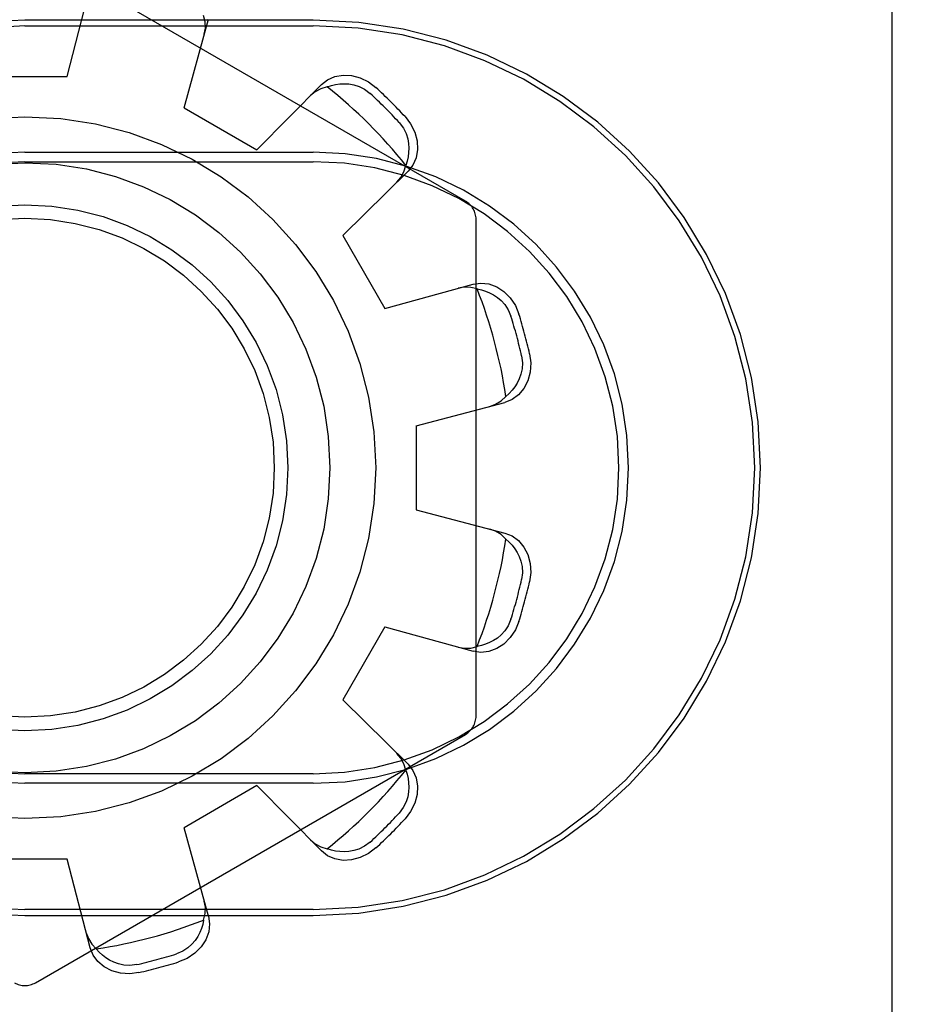
# Model space of a CAD drawing. Units: inches. Extents: x -48 to 57, y -29 to 40.
# Drawn here: x -13 to -13, y 2 to 2 of the extents above; entities that cross this region are included whole.
import ezdxf

# ---------------------------------------------------------------- set-up
doc = ezdxf.new("R2010")
doc.units = ezdxf.units.IN
doc.header["$MEASUREMENT"] = 0
for name, pattern in [('AI-Linetype-1140', [6.721042, 3.360521, -3.360521]), ('AI-Linetype-1148', [6.721042, 3.360521, -3.360521]), ('AI-Linetype-1149', [6.721042, 3.360521, -3.360521]), ('AI-Linetype-1150', [6.721042, 3.360521, -3.360521]), ('AI-Linetype-1151', [6.721042, 3.360521, -3.360521]), ('AI-Linetype-1152', [6.721042, 3.360521, -3.360521]), ('AI-Linetype-1153', [6.721042, 3.360521, -3.360521]), ('AI-Linetype-1154', [6.721042, 3.360521, -3.360521]), ('AI-Linetype-1162', [6.721042, 3.360521, -3.360521]), ('AI-Linetype-1163', [6.721042, 3.360521, -3.360521]), ('AI-Linetype-1164', [6.721042, 3.360521, -3.360521]), ('AI-Linetype-1168', [6.721042, 3.360521, -3.360521]), ('AI-Linetype-1170', [6.721042, 3.360521, -3.360521]), ('AI-Linetype-1171', [6.721042, 3.360521, -3.360521]), ('AI-Linetype-1172', [6.721042, 3.360521, -3.360521]), ('AI-Linetype-1174', [6.721042, 3.360521, -3.360521]), ('AI-Linetype-1177', [6.721042, 3.360521, -3.360521]), ('AI-Linetype-1178', [6.721042, 3.360521, -3.360521]), ('AI-Linetype-1179', [6.721042, 3.360521, -3.360521]), ('AI-Linetype-1180', [6.721042, 3.360521, -3.360521]), ('AI-Linetype-1181', [6.721042, 3.360521, -3.360521]), ('AI-Linetype-1182', [6.721042, 3.360521, -3.360521]), ('AI-Linetype-1183', [6.721042, 3.360521, -3.360521]), ('AI-Linetype-1184', [6.721042, 3.360521, -3.360521]), ('AI-Linetype-1186', [6.721042, 3.360521, -3.360521]), ('AI-Linetype-1187', [6.721042, 3.360521, -3.360521]), ('AI-Linetype-1188', [6.721042, 3.360521, -3.360521]), ('AI-Linetype-1189', [6.721042, 3.360521, -3.360521]), ('AI-Linetype-1190', [6.721042, 3.360521, -3.360521]), ('AI-Linetype-1191', [6.721042, 3.360521, -3.360521]), ('AI-Linetype-501', [6.721042, 3.360521, -3.360521]), ('AI-Linetype-531', [6.721042, 3.360521, -3.360521]), ('AI-Linetype-533', [6.721042, 3.360521, -3.360521]), ('AI-Linetype-544', [6.721042, 3.360521, -3.360521]), ('AI-Linetype-556', [6.721042, 3.360521, -3.360521]), ('AI-Linetype-566', [6.721042, 3.360521, -3.360521]), ('AI-Linetype-578', [6.721042, 3.360521, -3.360521]), ('AI-Linetype-803', [6.721042, 3.360521, -3.360521]), ('AI-Linetype-804', [6.721042, 3.360521, -3.360521]), ('AI-Linetype-810', [6.721042, 3.360521, -3.360521]), ('AI-Linetype-811', [6.721042, 3.360521, -3.360521]), ('AI-Linetype-813', [6.721042, 3.360521, -3.360521]), ('AI-Linetype-815', [6.721042, 3.360521, -3.360521]), ('AI-Linetype-831', [6.721042, 3.360521, -3.360521]), ('AI-Linetype-832', [6.721042, 3.360521, -3.360521]), ('AI-Linetype-834', [6.721042, 3.360521, -3.360521]), ('AI-Linetype-839', [6.721042, 3.360521, -3.360521]), ('AI-Linetype-841', [6.721042, 3.360521, -3.360521]), ('AI-Linetype-843', [6.721042, 3.360521, -3.360521]), ('AI-Linetype-844', [6.721042, 3.360521, -3.360521]), ('AI-Linetype-847', [6.721042, 3.360521, -3.360521]), ('AI-Linetype-848', [6.721042, 3.360521, -3.360521]), ('AI-Linetype-849', [6.721042, 3.360521, -3.360521]), ('AI-Linetype-851', [6.721042, 3.360521, -3.360521]), ('AI-Linetype-852', [6.721042, 3.360521, -3.360521]), ('AI-Linetype-855', [6.721042, 3.360521, -3.360521]), ('AI-Linetype-861', [6.721042, 3.360521, -3.360521]), ('AI-Linetype-862', [6.721042, 3.360521, -3.360521]), ('AI-Linetype-865', [6.721042, 3.360521, -3.360521]), ('AI-Linetype-867', [6.721042, 3.360521, -3.360521]), ('AI-Linetype-869', [6.721042, 3.360521, -3.360521]), ('AI-Linetype-870', [6.721042, 3.360521, -3.360521]), ('AI-Linetype-880', [6.721042, 3.360521, -3.360521]), ('AI-Linetype-881', [6.721042, 3.360521, -3.360521]), ('AI-Linetype-883', [6.721042, 3.360521, -3.360521]), ('AI-Linetype-884', [6.721042, 3.360521, -3.360521]), ('AI-Linetype-905', [6.721042, 3.360521, -3.360521]), ('AI-Linetype-906', [6.721042, 3.360521, -3.360521]), ('AI-Linetype-908', [6.721042, 3.360521, -3.360521]), ('AI-Linetype-909', [6.721042, 3.360521, -3.360521]), ('AI-Linetype-912', [6.721042, 3.360521, -3.360521]), ('AI-Linetype-914', [6.721042, 3.360521, -3.360521]), ('AI-Linetype-916', [6.721042, 3.360521, -3.360521]), ('AI-Linetype-918', [6.721042, 3.360521, -3.360521]), ('AI-Linetype-919', [6.721042, 3.360521, -3.360521]), ('AI-Linetype-922', [6.721042, 3.360521, -3.360521]), ('AI-Linetype-927', [6.721042, 3.360521, -3.360521]), ('AI-Linetype-929', [6.721042, 3.360521, -3.360521]), ('AI-Linetype-931', [6.721042, 3.360521, -3.360521]), ('AI-Linetype-932', [6.721042, 3.360521, -3.360521]), ('AI-Linetype-935', [6.721042, 3.360521, -3.360521]), ('AI-Linetype-949', [6.721042, 3.360521, -3.360521]), ('AI-Linetype-950', [6.721042, 3.360521, -3.360521]), ('AI-Linetype-952', [6.721042, 3.360521, -3.360521]), ('AI-Linetype-957', [6.721042, 3.360521, -3.360521]), ('AI-Linetype-960', [6.721042, 3.360521, -3.360521]), ('AI-Linetype-963', [6.721042, 3.360521, -3.360521]), ('AI-Linetype-965', [6.721042, 3.360521, -3.360521]), ('AI-Linetype-967', [6.721042, 3.360521, -3.360521]), ('AI-Linetype-969', [6.721042, 3.360521, -3.360521]), ('AI-Linetype-972', [6.721042, 3.360521, -3.360521]), ('AI-Linetype-973', [6.721042, 3.360521, -3.360521]), ('AI-Linetype-975', [6.721042, 3.360521, -3.360521])]:
    doc.linetypes.add(name, pattern=pattern)
doc.layers.add('DEFAULT_2', color=7, linetype='Continuous')

# ---------------------------------------------------------------- blocks, each defined once
blk = doc.blocks.new('block 730')
at = {"color": 253, "linetype": 'AI-Linetype-501', "lineweight": 25}
blk.add_lwpolyline([(-13.34045, 2.01577), (-13.38045, 2.01577)], dxfattribs=at)
blk = doc.blocks.new('block 761')
at = {"color": 253, "linetype": 'AI-Linetype-531', "lineweight": 25}
blk.add_lwpolyline([(-13.38045, 2.38778), (-13.34045, 2.38778)], dxfattribs=at)
blk = doc.blocks.new('block 763')
at = {"color": 253, "linetype": 'AI-Linetype-533', "lineweight": 25}
blk.add_lwpolyline([(-13.28477, 2.37286), (-13.25013, 2.35286)], dxfattribs=at)
blk = doc.blocks.new('block 774')
at = {"color": 253, "linetype": 'AI-Linetype-544', "lineweight": 25}
blk.add_lwpolyline([(-13.20937, 2.31211), (-13.18937, 2.27747)], dxfattribs=at)
blk = doc.blocks.new('block 788')
at = {"color": 253, "linetype": 'AI-Linetype-556', "lineweight": 25}
blk.add_lwpolyline([(-13.17445, 2.22177), (-13.17445, 2.18178)], dxfattribs=at)
blk = doc.blocks.new('block 800')
at = {"color": 253, "linetype": 'AI-Linetype-566', "lineweight": 25}
blk.add_lwpolyline([(-13.18937, 2.1261), (-13.20937, 2.09146)], dxfattribs=at)
blk = doc.blocks.new('block 812')
at = {"color": 253, "linetype": 'AI-Linetype-578', "lineweight": 25}
blk.add_lwpolyline([(-13.25013, 2.0507), (-13.28477, 2.03069)], dxfattribs=at)
blk = doc.blocks.new('block 1527')
at = {"layer": 'DEFAULT_2', "color": 253, "linetype": 'AI-Linetype-803', "lineweight": 25}
blk.add_lwpolyline([(-13.30627, 1.96182), (-13.31061, 1.96126), (-13.31502, 1.96153), (-13.31915, 1.96265), (-13.32275, 1.96449), (-13.32581, 1.96705), (-13.32808, 1.97016), (-13.32943, 1.97355)], dxfattribs=at)
blk = doc.blocks.new('block 1528')
at = {"layer": 'DEFAULT_2', "color": 253, "linetype": 'AI-Linetype-804', "lineweight": 25}
blk.add_lwpolyline([(-13.30727, 1.96562), (-13.31057, 1.96521), (-13.3135, 1.9654), (-13.31603, 1.96597), (-13.31824, 1.96677), (-13.32019, 1.96776), (-13.32196, 1.96887), (-13.3236, 1.97015), (-13.32513, 1.97156), (-13.32654, 1.97309)], dxfattribs=at)
blk = doc.blocks.new('block 1534')
at = {"layer": 'DEFAULT_2', "color": 253, "linetype": 'AI-Linetype-810', "lineweight": 25}
blk.add_lwpolyline([(-13.36045, 1.98899), (-13.22345, 1.98899)], dxfattribs=at)
blk = doc.blocks.new('block 1535')
at = {"layer": 'DEFAULT_2', "color": 253, "linetype": 'AI-Linetype-811', "lineweight": 25}
blk.add_lwpolyline([(-13.22345, 1.99178), (-13.36045, 1.99178)], dxfattribs=at)
blk = doc.blocks.new('block 1537')
at = {"layer": 'DEFAULT_2', "color": 253, "linetype": 'AI-Linetype-813', "lineweight": 25}
blk.add_lwpolyline([(-13.22345, 2.05178), (-13.36045, 2.05178)], dxfattribs=at)
blk = doc.blocks.new('block 1539')
at = {"layer": 'DEFAULT_2', "color": 253, "linetype": 'AI-Linetype-815', "lineweight": 25}
blk.add_lwpolyline([(-13.22345, 2.05632), (-13.36045, 2.05632)], dxfattribs=at)
blk = doc.blocks.new('block 1555')
at = {"layer": 'DEFAULT_2', "color": 253, "linetype": 'AI-Linetype-831', "lineweight": 25}
blk.add_lwpolyline([(-13.18937, 2.27747), (-13.1473, 2.28904)], dxfattribs=at)
blk = doc.blocks.new('block 1556')
at = {"layer": 'DEFAULT_2', "color": 253, "linetype": 'AI-Linetype-832', "lineweight": 25}
blk.add_lwpolyline([(-13.17445, 2.22177), (-13.13223, 2.2328)], dxfattribs=at)
blk = doc.blocks.new('block 1558')
at = {"layer": 'DEFAULT_2', "color": 253, "linetype": 'AI-Linetype-834', "lineweight": 25}
blk.add_lwpolyline([(-13.1473, 2.28904), (-13.14368, 2.28955), (-13.13985, 2.28914), (-13.13611, 2.28777), (-13.1327, 2.28558), (-13.12968, 2.28255), (-13.12723, 2.27888), (-13.12555, 2.27483)], dxfattribs=at)
blk = doc.blocks.new('block 1563')
at = {"layer": 'DEFAULT_2', "color": 253, "linetype": 'AI-Linetype-839', "lineweight": 25}
blk.add_lwpolyline([(-13.36045, 2.34724), (-13.22345, 2.34724)], dxfattribs=at)
blk = doc.blocks.new('block 1565')
at = {"layer": 'DEFAULT_2', "color": 253, "linetype": 'AI-Linetype-841', "lineweight": 25}
blk.add_lwpolyline([(-13.36045, 2.35178), (-13.22345, 2.35178)], dxfattribs=at)
blk = doc.blocks.new('block 1567')
at = {"layer": 'DEFAULT_2', "color": 253, "linetype": 'AI-Linetype-843', "lineweight": 25}
blk.add_lwpolyline([(-13.36045, 2.41178), (-13.22345, 2.41178)], dxfattribs=at)
blk = doc.blocks.new('block 1568')
at = {"layer": 'DEFAULT_2', "color": 253, "linetype": 'AI-Linetype-844', "lineweight": 25}
blk.add_lwpolyline([(-13.22345, 2.41458), (-13.36045, 2.41458)], dxfattribs=at)
blk = doc.blocks.new('block 1571')
at = {"layer": 'DEFAULT_2', "color": 253, "linetype": 'AI-Linetype-847', "lineweight": 25}
blk.add_lwpolyline([(-13.15441, 2.11648), (-13.15153, 2.11599), (-13.1485, 2.11609), (-13.14545, 2.11681)], dxfattribs=at)
blk = doc.blocks.new('block 1572')
at = {"layer": 'DEFAULT_2', "color": 253, "linetype": 'AI-Linetype-848', "lineweight": 25}
blk.add_lwpolyline([(-13.14545, 2.28676), (-13.14341, 2.2863), (-13.14142, 2.28569), (-13.1395, 2.2849), (-13.13764, 2.28392), (-13.13581, 2.28271), (-13.13401, 2.2812), (-13.13226, 2.2793), (-13.13064, 2.27686), (-13.12934, 2.2738)], dxfattribs=at)
blk = doc.blocks.new('block 1573')
at = {"layer": 'DEFAULT_2', "color": 253, "linetype": 'AI-Linetype-849', "lineweight": 25}
blk.add_lwpolyline([(-13.14545, 2.28676), (-13.1485, 2.28746), (-13.15153, 2.28756), (-13.15441, 2.28707)], dxfattribs=at)
blk = doc.blocks.new('block 1575')
at = {"layer": 'DEFAULT_2', "color": 253, "linetype": 'AI-Linetype-851', "lineweight": 25}
blk.add_lwpolyline([(-13.17445, 2.18178), (-13.13223, 2.17076)], dxfattribs=at)
blk = doc.blocks.new('block 1576')
at = {"layer": 'DEFAULT_2', "color": 253, "linetype": 'AI-Linetype-852', "lineweight": 25}
blk.add_lwpolyline([(-13.18937, 2.1261), (-13.1473, 2.11453)], dxfattribs=at)
blk = doc.blocks.new('block 1579')
at = {"layer": 'DEFAULT_2', "color": 253, "linetype": 'AI-Linetype-855', "lineweight": 25}
blk.add_lwpolyline([(-13.13223, 2.17076), (-13.12883, 2.16941), (-13.12573, 2.16713), (-13.12317, 2.16408), (-13.12132, 2.16047), (-13.12021, 2.15634), (-13.11993, 2.15194), (-13.12049, 2.1476)], dxfattribs=at)
blk = doc.blocks.new('block 1585')
at = {"layer": 'DEFAULT_2', "color": 253, "linetype": 'AI-Linetype-861', "lineweight": 25}
blk.add_lwpolyline([(-13.15095, 2.3285), (-13.35546, 2.44657)], dxfattribs=at)
blk = doc.blocks.new('block 1586')
at = {"layer": 'DEFAULT_2', "color": 253, "linetype": 'AI-Linetype-862', "lineweight": 25}
blk.add_lwpolyline([(-13.22466, 2.02489), (-13.22241, 2.02303), (-13.21974, 2.02159), (-13.21674, 2.02068)], dxfattribs=at)
blk = doc.blocks.new('block 1589')
at = {"layer": 'DEFAULT_2', "color": 253, "linetype": 'AI-Linetype-865', "lineweight": 25}
blk.add_lwpolyline([(-13.13177, 2.16786), (-13.13023, 2.16646), (-13.12881, 2.16493), (-13.12754, 2.16329), (-13.12642, 2.16151), (-13.12544, 2.15955), (-13.12463, 2.15734), (-13.12407, 2.15481), (-13.12389, 2.15188), (-13.12429, 2.1486)], dxfattribs=at)
blk = doc.blocks.new('block 1591')
at = {"layer": 'DEFAULT_2', "color": 253, "linetype": 'AI-Linetype-867', "lineweight": 25}
blk.add_lwpolyline([(-13.13177, 2.16786), (-13.13405, 2.17002), (-13.13663, 2.17162), (-13.13937, 2.17263)], dxfattribs=at)
blk = doc.blocks.new('block 1593')
at = {"layer": 'DEFAULT_2', "color": 253, "linetype": 'AI-Linetype-869', "lineweight": 25}
blk.add_lwpolyline([(-13.17831, 2.0608), (-13.20937, 2.09146)], dxfattribs=at)
blk = doc.blocks.new('block 1594')
at = {"layer": 'DEFAULT_2', "color": 253, "linetype": 'AI-Linetype-870', "lineweight": 25}
blk.add_lwpolyline([(-13.21948, 2.01964), (-13.25013, 2.0507)], dxfattribs=at)
blk = doc.blocks.new('block 1604')
at = {"layer": 'DEFAULT_2', "color": 253, "linetype": 'AI-Linetype-880', "lineweight": 25}
blk.add_lwpolyline([(-13.17831, 2.0608), (-13.17605, 2.05793), (-13.1745, 2.05442), (-13.17381, 2.05048), (-13.17401, 2.04644), (-13.17512, 2.0423), (-13.17708, 2.03836), (-13.17973, 2.03487)], dxfattribs=at)
blk = doc.blocks.new('block 1605')
at = {"layer": 'DEFAULT_2', "color": 253, "linetype": 'AI-Linetype-881', "lineweight": 25}
blk.add_lwpolyline([(-13.17973, 2.36868), (-13.17708, 2.36521), (-13.17512, 2.36125), (-13.17401, 2.35712), (-13.17381, 2.35307), (-13.1745, 2.34915), (-13.17605, 2.34562), (-13.17831, 2.34275)], dxfattribs=at)
blk = doc.blocks.new('block 1607')
at = {"layer": 'DEFAULT_2', "color": 253, "linetype": 'AI-Linetype-883', "lineweight": 25}
blk.add_lwpolyline([(-13.18252, 2.36591), (-13.18052, 2.36325), (-13.17922, 2.36062), (-13.17845, 2.35815), (-13.17804, 2.35585), (-13.17791, 2.35365), (-13.178, 2.35156), (-13.17828, 2.34951), (-13.17873, 2.34748), (-13.17936, 2.3455)], dxfattribs=at)
blk = doc.blocks.new('block 1608')
at = {"layer": 'DEFAULT_2', "color": 253, "linetype": 'AI-Linetype-884', "lineweight": 25}
blk.add_lwpolyline([(-13.3313, 1.9807), (-13.33028, 1.97796), (-13.32868, 1.97538), (-13.32654, 1.97309)], dxfattribs=at)
blk = doc.blocks.new('block 1629')
at = {"layer": 'DEFAULT_2', "color": 253, "linetype": 'AI-Linetype-905', "lineweight": 25}
blk.add_lwpolyline([(-13.17936, 2.05806), (-13.17873, 2.05607), (-13.17828, 2.05405), (-13.178, 2.05199), (-13.17791, 2.04989), (-13.17804, 2.0477), (-13.17845, 2.04538), (-13.17923, 2.04291), (-13.18053, 2.0403), (-13.18252, 2.03764)], dxfattribs=at)
blk = doc.blocks.new('block 1630')
at = {"layer": 'DEFAULT_2', "color": 253, "linetype": 'AI-Linetype-906', "lineweight": 25}
blk.add_lwpolyline([(-13.17936, 2.05806), (-13.18027, 2.06106), (-13.1817, 2.06375), (-13.18357, 2.06599)], dxfattribs=at)
blk = doc.blocks.new('block 1632')
at = {"layer": 'DEFAULT_2', "color": 253, "linetype": 'AI-Linetype-908', "lineweight": 25}
blk.add_lwpolyline([(-13.2732, 1.98862), (-13.28477, 2.03069)], dxfattribs=at)
blk = doc.blocks.new('block 1633')
at = {"layer": 'DEFAULT_2', "color": 253, "linetype": 'AI-Linetype-909', "lineweight": 25}
blk.add_lwpolyline([(-13.32943, 1.97355), (-13.34045, 2.01577)], dxfattribs=at)
blk = doc.blocks.new('block 1636')
at = {"layer": 'DEFAULT_2', "color": 253, "linetype": 'AI-Linetype-912', "lineweight": 25}
blk.add_lwpolyline([(-13.2732, 1.98862), (-13.27268, 1.98501), (-13.27309, 1.98117), (-13.27446, 1.97743), (-13.27666, 1.97404), (-13.27968, 1.971), (-13.28336, 1.96856), (-13.28739, 1.96688)], dxfattribs=at)
blk = doc.blocks.new('block 1638')
at = {"layer": 'DEFAULT_2', "color": 253, "linetype": 'AI-Linetype-914', "lineweight": 25}
blk.add_lwpolyline([(-13.12049, 2.25597), (-13.11993, 2.25163), (-13.12021, 2.24722), (-13.12132, 2.24308), (-13.12317, 2.23947), (-13.12573, 2.23642), (-13.12883, 2.23416), (-13.13223, 2.2328)], dxfattribs=at)
blk = doc.blocks.new('block 1640')
at = {"layer": 'DEFAULT_2', "color": 253, "linetype": 'AI-Linetype-916', "lineweight": 25}
blk.add_lwpolyline([(-13.12429, 2.25496), (-13.12389, 2.25165), (-13.12408, 2.24873), (-13.12464, 2.2462), (-13.12545, 2.24399), (-13.12642, 2.24204), (-13.12755, 2.24028), (-13.12882, 2.23863), (-13.13023, 2.2371), (-13.13177, 2.23569)], dxfattribs=at)
blk = doc.blocks.new('block 1642')
at = {"layer": 'DEFAULT_2', "color": 253, "linetype": 'AI-Linetype-918', "lineweight": 25}
blk.add_lwpolyline([(-13.14595, 2.08371), (-13.14595, 2.31985)], dxfattribs=at)
blk = doc.blocks.new('block 1643')
at = {"layer": 'DEFAULT_2', "color": 253, "linetype": 'AI-Linetype-919', "lineweight": 25}
blk.add_lwpolyline([(-12.94832, 2.65833), (-12.94832, 1.74524)], dxfattribs=at)
blk = doc.blocks.new('block 1646')
at = {"layer": 'DEFAULT_2', "color": 253, "linetype": 'AI-Linetype-922', "lineweight": 25}
blk.add_lwpolyline([(-12.92995, -2.30712), (-12.92995, 6.70178)], dxfattribs=at)
blk = doc.blocks.new('block 1651')
at = {"layer": 'DEFAULT_2', "color": 253, "linetype": 'AI-Linetype-927', "lineweight": 25}
blk.add_lwpolyline([(-13.27516, 2.40782), (-13.27467, 2.4107), (-13.27477, 2.41374), (-13.27548, 2.41679)], dxfattribs=at)
blk = doc.blocks.new('block 1653')
at = {"layer": 'DEFAULT_2', "color": 253, "linetype": 'AI-Linetype-929', "lineweight": 25}
blk.add_lwpolyline([(-13.27548, 1.98678), (-13.27593, 1.98474), (-13.27655, 1.98275), (-13.27734, 1.98082), (-13.27831, 1.97896), (-13.27952, 1.97713), (-13.28103, 1.97533), (-13.28294, 1.97359), (-13.28537, 1.97196), (-13.28843, 1.97066)], dxfattribs=at)
blk = doc.blocks.new('block 1655')
at = {"layer": 'DEFAULT_2', "color": 253, "linetype": 'AI-Linetype-931', "lineweight": 25}
blk.add_lwpolyline([(-13.27548, 1.98678), (-13.27477, 1.98983), (-13.27467, 1.99287), (-13.27516, 1.99574)], dxfattribs=at)
blk = doc.blocks.new('block 1656')
at = {"layer": 'DEFAULT_2', "color": 253, "linetype": 'AI-Linetype-932', "lineweight": 25}
blk.add_lwpolyline([(-13.34045, 2.38778), (-13.32943, 2.43)], dxfattribs=at)
blk = doc.blocks.new('block 1659')
at = {"layer": 'DEFAULT_2', "color": 253, "linetype": 'AI-Linetype-935', "lineweight": 25}
blk.add_lwpolyline([(-13.28477, 2.37286), (-13.2732, 2.41493)], dxfattribs=at)
blk = doc.blocks.new('block 1673')
at = {"layer": 'DEFAULT_2', "color": 253, "linetype": 'AI-Linetype-949', "lineweight": 25}
blk.add_lwpolyline([(-13.12555, 2.12873), (-13.12723, 2.12469), (-13.12968, 2.12101), (-13.1327, 2.11799), (-13.13611, 2.11579), (-13.13985, 2.11442), (-13.14368, 2.11401), (-13.1473, 2.11453)], dxfattribs=at)
blk = doc.blocks.new('block 1674')
at = {"layer": 'DEFAULT_2', "color": 253, "linetype": 'AI-Linetype-950', "lineweight": 25}
blk.add_lwpolyline([(-13.12934, 2.12976), (-13.13064, 2.1267), (-13.13227, 2.12424), (-13.13402, 2.12234), (-13.13582, 2.12084), (-13.13765, 2.11963), (-13.13951, 2.11867), (-13.14143, 2.11788), (-13.14341, 2.11726), (-13.14545, 2.11681)], dxfattribs=at)
blk = doc.blocks.new('block 1676')
at = {"layer": 'DEFAULT_2', "color": 253, "linetype": 'AI-Linetype-952', "lineweight": 25}
blk.add_lwpolyline([(-13.18357, 2.33757), (-13.1817, 2.33982), (-13.18027, 2.34249), (-13.17936, 2.3455)], dxfattribs=at)
blk = doc.blocks.new('block 1681')
at = {"layer": 'DEFAULT_2', "color": 253, "linetype": 'AI-Linetype-957', "lineweight": 25}
blk.add_lwpolyline([(-13.25013, 2.35286), (-13.21948, 2.38392)], dxfattribs=at)
blk = doc.blocks.new('block 1684')
at = {"layer": 'DEFAULT_2', "color": 253, "linetype": 'AI-Linetype-960', "lineweight": 25}
blk.add_lwpolyline([(-13.20937, 2.31211), (-13.17831, 2.34275)], dxfattribs=at)
blk = doc.blocks.new('block 1687')
at = {"layer": 'DEFAULT_2', "color": 253, "linetype": 'AI-Linetype-963', "lineweight": 25}
blk.add_lwpolyline([(-13.21948, 2.38392), (-13.21661, 2.38618), (-13.21308, 2.38774), (-13.20916, 2.38843), (-13.20511, 2.38822), (-13.20098, 2.38711), (-13.19702, 2.38516), (-13.19355, 2.3825)], dxfattribs=at)
blk = doc.blocks.new('block 1689')
at = {"layer": 'DEFAULT_2', "color": 253, "linetype": 'AI-Linetype-965', "lineweight": 25}
blk.add_lwpolyline([(-13.19355, 2.02106), (-13.19702, 2.01841), (-13.20098, 2.01644), (-13.20511, 2.01534), (-13.20916, 2.01514), (-13.21308, 2.01583), (-13.21661, 2.01737), (-13.21948, 2.01964)], dxfattribs=at)
blk = doc.blocks.new('block 1691')
at = {"layer": 'DEFAULT_2', "color": 253, "linetype": 'AI-Linetype-967', "lineweight": 25}
blk.add_lwpolyline([(-13.19632, 2.02384), (-13.19897, 2.02185), (-13.20161, 2.02055), (-13.20407, 2.01978), (-13.20639, 2.01937), (-13.20858, 2.01923), (-13.21067, 2.01933), (-13.21272, 2.0196), (-13.21475, 2.02006), (-13.21674, 2.02068)], dxfattribs=at)
blk = doc.blocks.new('block 1693')
at = {"layer": 'DEFAULT_2', "color": 253, "linetype": 'AI-Linetype-969', "lineweight": 25}
blk.add_lwpolyline([(-13.35546, 1.95698), (-13.15095, 2.07505)], dxfattribs=at)
blk = doc.blocks.new('block 1696')
at = {"layer": 'DEFAULT_2', "color": 253, "linetype": 'AI-Linetype-972', "lineweight": 25}
blk.add_lwpolyline([(-13.13937, 2.23093), (-13.13663, 2.23195), (-13.13405, 2.23355), (-13.13177, 2.23569)], dxfattribs=at)
blk = doc.blocks.new('block 1697')
at = {"layer": 'DEFAULT_2', "color": 253, "linetype": 'AI-Linetype-973', "lineweight": 25}
blk.add_lwpolyline([(-13.21674, 2.38287), (-13.21475, 2.3835), (-13.21271, 2.38395), (-13.21066, 2.38424), (-13.20856, 2.38432), (-13.20637, 2.3842), (-13.20405, 2.38379), (-13.20159, 2.383), (-13.19896, 2.3817), (-13.19632, 2.37971)], dxfattribs=at)
blk = doc.blocks.new('block 1699')
at = {"layer": 'DEFAULT_2', "color": 253, "linetype": 'AI-Linetype-975', "lineweight": 25}
blk.add_lwpolyline([(-13.21674, 2.38287), (-13.21974, 2.38196), (-13.22241, 2.38053), (-13.22466, 2.37866)], dxfattribs=at)
blk = doc.blocks.new('block 1864')
at = {"layer": 'DEFAULT_2', "color": 253, "linetype": 'AI-Linetype-1140', "lineweight": 25}
blk.add_open_spline([(-13.36545, 1.95698), (-13.36236, 1.9552), (-13.35855, 1.9552), (-13.35546, 1.95698)], degree=3, dxfattribs=at)
blk = doc.blocks.new('block 1872')
at = {"layer": 'DEFAULT_2', "color": 253, "linetype": 'AI-Linetype-1148', "lineweight": 25}
blk.add_open_spline([(-13.30627, 1.96182), (-13.29991, 1.96326), (-13.29362, 1.96494), (-13.28739, 1.96688)], degree=3, dxfattribs=at)
blk = doc.blocks.new('block 1873')
at = {"layer": 'DEFAULT_2', "color": 253, "linetype": 'AI-Linetype-1149', "lineweight": 25}
blk.add_open_spline([(-13.19355, 2.02106), (-13.18876, 2.02549), (-13.18415, 2.0301), (-13.17973, 2.03487)], degree=3, dxfattribs=at)
blk = doc.blocks.new('block 1874')
at = {"layer": 'DEFAULT_2', "color": 253, "linetype": 'AI-Linetype-1150', "lineweight": 25}
blk.add_open_spline([(-13.12555, 2.12873), (-13.12362, 2.13494), (-13.12193, 2.14125), (-13.12049, 2.1476)], degree=3, dxfattribs=at)
blk = doc.blocks.new('block 1875')
at = {"layer": 'DEFAULT_2', "color": 253, "linetype": 'AI-Linetype-1151', "lineweight": 25}
blk.add_open_spline([(-13.12049, 2.25597), (-13.12193, 2.26232), (-13.12362, 2.26861), (-13.12555, 2.27483)], degree=3, dxfattribs=at)
blk = doc.blocks.new('block 1876')
at = {"layer": 'DEFAULT_2', "color": 253, "linetype": 'AI-Linetype-1152', "lineweight": 25}
blk.add_open_spline([(-13.17973, 2.36868), (-13.18415, 2.37347), (-13.18876, 2.37808), (-13.19355, 2.3825)], degree=3, dxfattribs=at)
blk = doc.blocks.new('block 1877')
at = {"layer": 'DEFAULT_2', "color": 253, "linetype": 'AI-Linetype-1153', "lineweight": 25}
blk.add_open_spline([(-13.12429, 2.25496), (-13.12572, 2.26131), (-13.1274, 2.26759), (-13.12934, 2.2738)], degree=3, dxfattribs=at)
blk = doc.blocks.new('block 1878')
at = {"layer": 'DEFAULT_2', "color": 253, "linetype": 'AI-Linetype-1154', "lineweight": 25}
blk.add_open_spline([(-13.18252, 2.36591), (-13.18693, 2.3707), (-13.19153, 2.3753), (-13.19632, 2.37971)], degree=3, dxfattribs=at)
blk = doc.blocks.new('block 1886')
at = {"layer": 'DEFAULT_2', "color": 253, "linetype": 'AI-Linetype-1162', "lineweight": 25}
blk.add_open_spline([(-13.30727, 1.96562), (-13.30092, 1.96704), (-13.29464, 1.96874), (-13.28843, 1.97066)], degree=3, dxfattribs=at)
blk = doc.blocks.new('block 1887')
at = {"layer": 'DEFAULT_2', "color": 253, "linetype": 'AI-Linetype-1163', "lineweight": 25}
blk.add_open_spline([(-13.19632, 2.02384), (-13.19153, 2.02825), (-13.18693, 2.03286), (-13.18252, 2.03764)], degree=3, dxfattribs=at)
blk = doc.blocks.new('block 1888')
at = {"layer": 'DEFAULT_2', "color": 253, "linetype": 'AI-Linetype-1164', "lineweight": 25}
blk.add_open_spline([(-13.12934, 2.12976), (-13.1274, 2.13597), (-13.12572, 2.14225), (-13.12429, 2.1486)], degree=3, dxfattribs=at)
blk = doc.blocks.new('block 1892')
at = {"layer": 'DEFAULT_2', "color": 253, "linetype": 'AI-Linetype-1168', "lineweight": 25}
blk.add_open_spline([(-13.32654, 1.97309), (-13.30905, 1.97568), (-13.29192, 1.98028), (-13.27548, 1.98678)], degree=3, dxfattribs=at)
blk = doc.blocks.new('block 1894')
at = {"layer": 'DEFAULT_2', "color": 253, "linetype": 'AI-Linetype-1170', "lineweight": 25}
blk.add_open_spline([(-13.17936, 2.3455), (-13.19035, 2.35935), (-13.20289, 2.37188), (-13.21674, 2.38287)], degree=3, dxfattribs=at)
blk = doc.blocks.new('block 1895')
at = {"layer": 'DEFAULT_2', "color": 253, "linetype": 'AI-Linetype-1171', "lineweight": 25}
blk.add_open_spline([(-13.13177, 2.23569), (-13.13436, 2.25319), (-13.13895, 2.27032), (-13.14545, 2.28676)], degree=3, dxfattribs=at)
blk = doc.blocks.new('block 1896')
at = {"layer": 'DEFAULT_2', "color": 253, "linetype": 'AI-Linetype-1172', "lineweight": 25}
blk.add_open_spline([(-13.14545, 2.11681), (-13.13895, 2.13325), (-13.13436, 2.15038), (-13.13177, 2.16786)], degree=3, dxfattribs=at)
blk = doc.blocks.new('block 1898')
at = {"layer": 'DEFAULT_2', "color": 253, "linetype": 'AI-Linetype-1174', "lineweight": 25}
blk.add_open_spline([(-13.21674, 2.02068), (-13.20289, 2.03168), (-13.19035, 2.04422), (-13.17936, 2.05806)], degree=3, dxfattribs=at)
blk = doc.blocks.new('block 1901')
at = {"layer": 'DEFAULT_2', "color": 253, "linetype": 'AI-Linetype-1177', "lineweight": 25}
blk.add_open_spline([(-13.36045, 2.41458), (-13.47797, 2.41458), (-13.57324, 2.31931), (-13.57324, 2.20178), (-13.57324, 2.08426), (-13.47797, 1.98899), (-13.36045, 1.98899)], degree=3, knots=[0, 0, 0, 0, 1, 1, 1, 2, 2, 2, 2], dxfattribs=at)
blk = doc.blocks.new('block 1902')
at = {"layer": 'DEFAULT_2', "color": 253, "linetype": 'AI-Linetype-1178', "lineweight": 25}
blk.add_open_spline([(-13.36045, 2.41178), (-13.47643, 2.41178), (-13.57045, 2.31776), (-13.57045, 2.20178), (-13.57045, 2.0858), (-13.47643, 1.99178), (-13.36045, 1.99178)], degree=3, knots=[0, 0, 0, 0, 1, 1, 1, 2, 2, 2, 2], dxfattribs=at)
blk = doc.blocks.new('block 1903')
at = {"layer": 'DEFAULT_2', "color": 253, "linetype": 'AI-Linetype-1179', "lineweight": 25}
blk.add_open_spline([(-13.19366, 2.20178), (-13.19366, 2.29389), (-13.26834, 2.36857), (-13.36045, 2.36857), (-13.45257, 2.36857), (-13.52724, 2.29389), (-13.52724, 2.20178), (-13.52724, 2.10966), (-13.45257, 2.03499), (-13.36045, 2.03499), (-13.26834, 2.03499), (-13.19366, 2.10966), (-13.19366, 2.20178), (-13.19366, 2.20178), (-13.19366, 2.20178), (-13.19366, 2.20178)], degree=3, knots=[0, 0, 0, 0, 1, 1, 1, 2, 2, 2, 3, 3, 3, 4, 4, 4, 5, 5, 5, 5], dxfattribs=at)
blk = doc.blocks.new('block 1904')
at = {"layer": 'DEFAULT_2', "color": 253, "linetype": 'AI-Linetype-1180', "lineweight": 25}
blk.add_open_spline([(-13.36045, 2.35178), (-13.44329, 2.35178), (-13.51045, 2.28463), (-13.51045, 2.20178), (-13.51045, 2.11894), (-13.44329, 2.05178), (-13.36045, 2.05178)], degree=3, knots=[0, 0, 0, 0, 1, 1, 1, 2, 2, 2, 2], dxfattribs=at)
blk = doc.blocks.new('block 1905')
at = {"layer": 'DEFAULT_2', "color": 253, "linetype": 'AI-Linetype-1181', "lineweight": 25}
blk.add_open_spline([(-13.36045, 2.34724), (-13.44079, 2.34724), (-13.50591, 2.28212), (-13.50591, 2.20178), (-13.50591, 2.12145), (-13.44079, 2.05632), (-13.36045, 2.05632)], degree=3, knots=[0, 0, 0, 0, 1, 1, 1, 2, 2, 2, 2], dxfattribs=at)
blk = doc.blocks.new('block 1906')
at = {"layer": 'DEFAULT_2', "color": 253, "linetype": 'AI-Linetype-1182', "lineweight": 25}
blk.add_open_spline([(-13.21545, 2.20178), (-13.21545, 2.28186), (-13.28037, 2.34677), (-13.36045, 2.34677), (-13.44053, 2.34677), (-13.50545, 2.28186), (-13.50545, 2.20178), (-13.50545, 2.1217), (-13.44053, 2.05678), (-13.36045, 2.05678), (-13.28037, 2.05678), (-13.21545, 2.1217), (-13.21545, 2.20178), (-13.21545, 2.20178), (-13.21545, 2.20178), (-13.21545, 2.20178)], degree=3, knots=[0, 0, 0, 0, 1, 1, 1, 2, 2, 2, 3, 3, 3, 4, 4, 4, 5, 5, 5, 5], dxfattribs=at)
blk = doc.blocks.new('block 1907')
at = {"layer": 'DEFAULT_2', "color": 253, "linetype": 'AI-Linetype-1183', "lineweight": 25}
blk.add_open_spline([(-13.23545, 2.20178), (-13.23545, 2.27082), (-13.29142, 2.32678), (-13.36045, 2.32678), (-13.42948, 2.32678), (-13.48545, 2.27082), (-13.48545, 2.20178), (-13.48545, 2.13274), (-13.42948, 2.07678), (-13.36045, 2.07678), (-13.29142, 2.07678), (-13.23545, 2.13274), (-13.23545, 2.20178), (-13.23545, 2.20178), (-13.23545, 2.20178), (-13.23545, 2.20178)], degree=3, knots=[0, 0, 0, 0, 1, 1, 1, 2, 2, 2, 3, 3, 3, 4, 4, 4, 5, 5, 5, 5], dxfattribs=at)
blk = doc.blocks.new('block 1908')
at = {"layer": 'DEFAULT_2', "color": 253, "linetype": 'AI-Linetype-1184', "lineweight": 25}
blk.add_open_spline([(-13.24188, 2.20178), (-13.24188, 2.26727), (-13.29497, 2.32035), (-13.36045, 2.32035), (-13.42594, 2.32035), (-13.47902, 2.26727), (-13.47902, 2.20178), (-13.47902, 2.1363), (-13.42594, 2.08321), (-13.36045, 2.08321), (-13.29497, 2.08321), (-13.24188, 2.1363), (-13.24188, 2.20178), (-13.24188, 2.20178), (-13.24188, 2.20178), (-13.24188, 2.20178)], degree=3, knots=[0, 0, 0, 0, 1, 1, 1, 2, 2, 2, 3, 3, 3, 4, 4, 4, 5, 5, 5, 5], dxfattribs=at)
blk = doc.blocks.new('block 1910')
at = {"layer": 'DEFAULT_2', "color": 253, "linetype": 'AI-Linetype-1186', "lineweight": 25}
blk.add_open_spline([(-13.15095, 2.07505), (-13.14785, 2.07684), (-13.14595, 2.08015), (-13.14595, 2.08371)], degree=3, dxfattribs=at)
blk = doc.blocks.new('block 1911')
at = {"layer": 'DEFAULT_2', "color": 253, "linetype": 'AI-Linetype-1187', "lineweight": 25}
blk.add_open_spline([(-13.22345, 1.98899), (-13.10593, 1.98899), (-13.01066, 2.08426), (-13.01066, 2.20178), (-13.01066, 2.31931), (-13.10593, 2.41458), (-13.22345, 2.41458)], degree=3, knots=[0, 0, 0, 0, 1, 1, 1, 2, 2, 2, 2], dxfattribs=at)
blk = doc.blocks.new('block 1912')
at = {"layer": 'DEFAULT_2', "color": 253, "linetype": 'AI-Linetype-1188', "lineweight": 25}
blk.add_open_spline([(-13.22345, 1.99178), (-13.10747, 1.99178), (-13.01345, 2.0858), (-13.01345, 2.20178), (-13.01345, 2.31776), (-13.10747, 2.41178), (-13.22345, 2.41178)], degree=3, knots=[0, 0, 0, 0, 1, 1, 1, 2, 2, 2, 2], dxfattribs=at)
blk = doc.blocks.new('block 1913')
at = {"layer": 'DEFAULT_2', "color": 253, "linetype": 'AI-Linetype-1189', "lineweight": 25}
blk.add_open_spline([(-13.22345, 2.05178), (-13.14061, 2.05178), (-13.07345, 2.11894), (-13.07345, 2.20178), (-13.07345, 2.28463), (-13.14061, 2.35178), (-13.22345, 2.35178)], degree=3, knots=[0, 0, 0, 0, 1, 1, 1, 2, 2, 2, 2], dxfattribs=at)
blk = doc.blocks.new('block 1914')
at = {"layer": 'DEFAULT_2', "color": 253, "linetype": 'AI-Linetype-1190', "lineweight": 25}
blk.add_open_spline([(-13.22345, 2.05632), (-13.14311, 2.05632), (-13.07799, 2.12145), (-13.07799, 2.20178), (-13.07799, 2.28212), (-13.14311, 2.34724), (-13.22345, 2.34724)], degree=3, knots=[0, 0, 0, 0, 1, 1, 1, 2, 2, 2, 2], dxfattribs=at)
blk = doc.blocks.new('block 1915')
at = {"layer": 'DEFAULT_2', "color": 253, "linetype": 'AI-Linetype-1191', "lineweight": 25}
blk.add_open_spline([(-13.14595, 2.31985), (-13.14595, 2.32342), (-13.14785, 2.32673), (-13.15095, 2.3285)], degree=3, dxfattribs=at)

msp = doc.modelspace()

# ---------------------------------------------------------------- block references
for name in ['block 761', 'block 763', 'block 774', 'block 788', 'block 800', 'block 812', 'block 730']:
    msp.add_blockref(name, (0, 0))
at = {"layer": 'DEFAULT_2'}
for name in ['block 1646', 'block 1643', 'block 1585', 'block 1656', 'block 1651', 'block 1901', 'block 1902', 'block 1568', 'block 1567', 'block 1659', 'block 1911', 'block 1912', 'block 1687', 'block 1681', 'block 1699', 'block 1697', 'block 1894', 'block 1876', 'block 1878', 'block 1903', 'block 1605', 'block 1607', 'block 1904', 'block 1565', 'block 1913', 'block 1905', 'block 1906', 'block 1563', 'block 1914', 'block 1676', 'block 1684', 'block 1907', 'block 1915', 'block 1908', 'block 1642', 'block 1555', 'block 1558', 'block 1573', 'block 1572', 'block 1895', 'block 1875', 'block 1877', 'block 1638', 'block 1640', 'block 1556', 'block 1696', 'block 1575', 'block 1591', 'block 1896', 'block 1579', 'block 1589', 'block 1888', 'block 1874', 'block 1674', 'block 1576', 'block 1673', 'block 1571', 'block 1593', 'block 1910', 'block 1693', 'block 1630', 'block 1604', 'block 1539', 'block 1898', 'block 1629', 'block 1537', 'block 1594', 'block 1887', 'block 1873', 'block 1632', 'block 1586', 'block 1691', 'block 1689', 'block 1633', 'block 1655', 'block 1535', 'block 1534', 'block 1892', 'block 1653', 'block 1636', 'block 1608', 'block 1527', 'block 1528', 'block 1886', 'block 1872', 'block 1864']:
    msp.add_blockref(name, (0, 0), dxfattribs=at)

doc.saveas('drawing.dxf')
